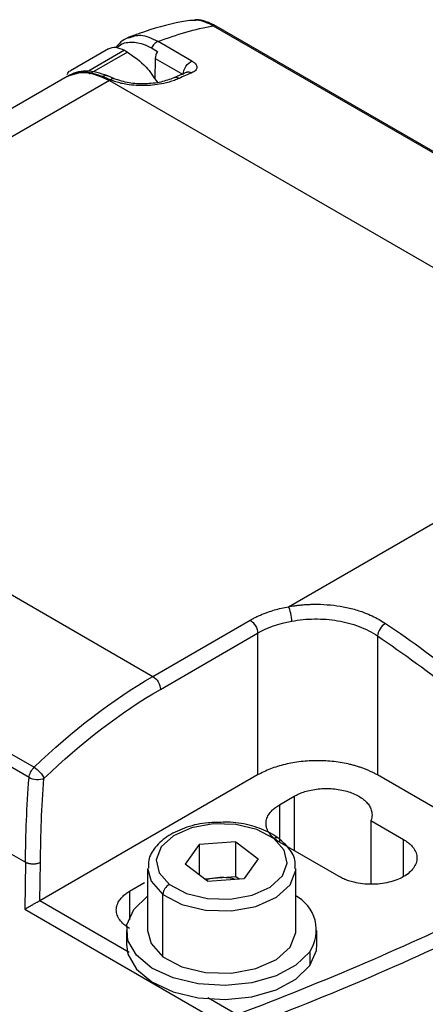
# Model space of a CAD drawing. Extents: x 1.6 to 16.6, y 6.9 to 20.
# Drawn here: x 14.1 to 14.2, y 19.5 to 19.9 of the extents above; entities that cross this region are included whole.
import ezdxf

# ---------------------------------------------------------------- set-up
doc = ezdxf.new("R2010")
doc.units = 0
doc.header["$MEASUREMENT"] = 0
doc.layers.get('0').update_dxf_attribs({"linetype": 'CONTINUOUS'})

msp = doc.modelspace()

# ---------------------------------------------------------------- linework, layer by layer
at = {"color": 7, "linetype": 'Continuous'}
for p, q in [((14.1363246919263, 19.87074425318956), (14.13810707597117, 19.87080311720945)), ((14.14506596066039, 19.86872028519887), (14.35051667109814, 19.75011611462391)), ((14.3516017750228, 19.74996723146981), (14.14615106458356, 19.86857140204563)), ((14.13716376207288, 19.85557199559625), (14.12455945644025, 19.86284830635734)), ((14.10613446677583, 19.86014939582657), (14.09193665345279, 19.8519531726567)), ((14.11203949866148, 19.8595646550727), (14.09784168533844, 19.85136843190282)), ((14.1131530526476, 19.85892181403977), (14.09895523932456, 19.8507255908699)), ((14.11203949866148, 19.8595646550727), (14.1131530526476, 19.85892181403977)), ((14.12206148453873, 19.86044445022618), (14.1242885925088, 19.85915876816157)), ((14.12352999348849, 19.85657078644662), (14.12341405014695, 19.84883346745207)), ((14.12352999348851, 19.85657078644664), (14.13390718936488, 19.8505801587813)), ((14.13519485814962, 19.85141847237533), (14.13044064977533, 19.84932957754332)), ((14.09072497703582, 19.84987555177639), (13.90698856932593, 19.74380678134273)), ((14.10647172873087, 19.84831624309939), (13.92273532102098, 19.74224747266573)), ((14.10832617102163, 19.8489656401212), (14.10581883535664, 19.85002123189072)), ((14.10647172870206, 19.84831624311602), (14.30635466923951, 19.73292627768822)), ((13.92273532102098, 19.74224747266573), (14.12261826152962, 19.62685750725456)), ((13.87300554926331, 19.71166315271952), (14.07845625967292, 19.5930589821608)), ((14.07656837633742, 19.58922794892271), (13.87111766603931, 19.70783211941705)), ((14.17307090281084, 19.65276899194221), (14.26146979733716, 19.70380058751421)), ((14.12261826152962, 19.62685750725456), (14.15880876607818, 19.64774984082462)), ((14.12540214649492, 19.62203567706639), (14.16159265104288, 19.6429280106361)), ((14.16159265104256, 19.64292801063591), (14.16159265104256, 19.59020647789998)), ((14.20613481050527, 19.64188720438828), (14.20613481050527, 19.59020647789114)), ((14.00258673560175, 19.59971728552353), (14.0752922171195, 19.55774530444208)), ((14.1615926510432, 19.59020647790035), (14.08064660238543, 19.54347731866834)), ((14.2350872141278, 19.57349261104451), (14.20613481049697, 19.59020647789593)), ((14.16966591744321, 19.57911747008266), (14.17523368737382, 19.58233167524731)), ((14.17523368737382, 19.58233167524731), (14.17523368737382, 19.56208218270998)), ((14.16966591744321, 19.57911747008266), (14.16966591744321, 19.56529638787464)), ((14.20372168450596, 19.57327857643971), (14.21587840786722, 19.56626064942403)), ((14.20372168450596, 19.57327857643971), (14.20372168450596, 19.5495984877533)), ((14.15348714876529, 19.56539101276535), (14.13987502928407, 19.5643585151936)), ((14.15348714876529, 19.56539101276535), (14.16184212269162, 19.55910193926137)), ((14.15348714876529, 19.55253210234196), (14.15348714876529, 19.56539101276535)), ((14.19193699716562, 19.55243956721601), (14.16966591744321, 19.56529638787464)), ((14.21587840786722, 19.55243956721601), (14.21587840786722, 19.56626064942403)), ((14.13987502928407, 19.5643585151936), (14.13461788372917, 19.55703694411786)), ((14.13987502928407, 19.5643585151936), (14.13987502928407, 19.55307971156304)), ((14.07529221711921, 19.55774530446034), (14.07503066356117, 19.54029088848484)), ((14.08064660238543, 19.54347731866835), (14.08086009303491, 19.55774536446454)), ((14.16184212269162, 19.55910193926137), (14.15658497713671, 19.55178036818563)), ((14.12067094809228, 19.55549765960493), (14.12067094809228, 19.53235162084282)), ((14.14297285765549, 19.55074787061387), (14.13461788372917, 19.55703694411786)), ((14.1757890583285, 19.53235162084282), (14.1757890583285, 19.55549765960493)), ((14.14178202253989, 19.55164425277367), (14.14668108902468, 19.55201585355608)), ((14.14297285765549, 19.55074787061387), (14.15658497713671, 19.55178036818563)), ((14.14668108902468, 19.55201585355608), (14.15348714876529, 19.55253210234196)), ((14.15348714876529, 19.55253210234196), (14.1546779838809, 19.55163572018215)), ((14.11398821813719, 19.54697541843609), (14.11955598806779, 19.55018962360075)), ((14.11398821813719, 19.54697541843609), (14.11398821813719, 19.53636850154244)), ((14.11381296513656, 19.52427468083773), (14.08059758549347, 19.54344951135795)), ((14.12636164969171, 19.52266975320499), (14.12636164969171, 19.54581579196711)), ((14.0750306635612, 19.54029088848487), (14.15113683762278, 19.49635572938527)), ((14.11279693234425, 19.53235162084282), (14.11279693234425, 19.52720805667346)), ((14.18366307407653, 19.52720805667346), (14.18366307407653, 19.53235162084282)), ((14.18096242716203, 19.52451897458618), (14.18096242716203, 19.51937541041682)), ((14.15392029858894, 19.50112121007116), (14.14307346599233, 19.50738295324423))]:
    msp.add_line(p, q, dxfattribs=at)
at = {"color": 7, "linetype": 'Continuous', "flags": 128}
for points in [[(14.16759911632694, 19.56664481016883), (14.16135044912523, 19.56995196784437), (14.15351926250903, 19.57182591749823), (14.14505011316026, 19.57204063314562), (14.13696450548172, 19.57057021691059), (14.13023768309029, 19.56759202269211), (14.12568100004371, 19.56346526466641), (14.12384405956688, 19.55868769075584), (14.12494842379165, 19.55383554688349), (14.12886089009384, 19.5494940732104)], [(14.12886089009384, 19.5494940732104), (14.13510955729555, 19.54618691553486), (14.14294074391175, 19.54431296588099), (14.15140989326052, 19.5440982502336), (14.15949550093907, 19.54556866646864), (14.1662223233305, 19.54854686068711), (14.17077900637707, 19.55267361871282), (14.17261594685391, 19.55745119262339), (14.17151158262913, 19.56230333649573), (14.16759911632694, 19.56664481016883)], [(14.12067103746036, 19.55553817595514), (14.12194434902795, 19.55071745579157), (14.12636164969171, 19.54581579196711)], [(14.12636164969171, 19.54581579196711), (14.13341659653235, 19.54208190426892), (14.14225825884096, 19.53996615465971), (14.15182020165409, 19.5397237337675), (14.16094911354922, 19.54138388112964), (14.16854391302341, 19.54474635847308), (14.17368855517277, 19.54940560140533), (14.17576252022726, 19.55479963646565), (14.17578896896043, 19.55545714325472)], [(14.11549757925876, 19.54018426709946), (14.12064602296142, 19.54519061564776), (14.12067094809228, 19.54520844150144)], [(14.18096242716203, 19.52451897458618), (14.17581398345937, 19.51951262603788), (14.16843084972518, 19.51554641649223), (14.15941116354543, 19.51294166465867), (14.14948564625225, 19.51190939203969), (14.13945840422742, 19.51253322722372), (14.13014178498548, 19.51476263079426), (14.12229056560935, 19.51841698973277), (14.11654080519988, 19.52320024961138), (14.1133583151503, 19.52872489916185), (14.11300092187744, 19.53454336413398), (14.11549757925876, 19.54018426709946)], [(14.12067094809228, 19.53235162084282), (14.12194434902795, 19.52757141702945), (14.12636164969171, 19.52266975320499)], [(14.12636164969171, 19.52266975320499), (14.13341659653235, 19.5189358655068), (14.14225825884096, 19.5168201158976), (14.15182020165409, 19.51657769500539), (14.16094911354922, 19.51823784236752), (14.16854391302341, 19.52160031971096), (14.17368855517277, 19.52625956264321), (14.17576252022726, 19.53165359770354), (14.1757890583285, 19.53235162084282)], [(14.11279693234425, 19.52720805667346), (14.1133583151503, 19.5235813349925), (14.11654080519988, 19.51805668544202), (14.12229056560935, 19.51327342556341), (14.13014178498548, 19.5096190666249), (14.13945840422742, 19.50738966305437), (14.14948564625225, 19.50676582787033), (14.15941116354543, 19.5077981004893), (14.16843084972518, 19.51040285232287), (14.17581398345937, 19.51436906186852), (14.18096242716203, 19.51937541041682)], [(14.18096242716203, 19.51937541041682), (14.18345908454335, 19.5250163133823), (14.18366307407653, 19.52720805667346)]]:
    msp.add_lwpolyline(points, dxfattribs=at)
at = {"color": 7, "linetype": 'Continuous'}
for centre, radius, start, end in [((14.14541454343874, 19.86723213955072), 0.001528426454575761, 61.19161152061469, 103.1832616505275), ((14.16850088780295, 19.56506596721552), 0.001818223546805257, 56.94791163567974, 119.7332670336556), ((14.1479955359904, 19.53363986509862), 0.0184229401186205, 94.09143747913849, 107.7224124180291), ((14.14825186967404, 19.53237510086888), 0.01970346461838835, 76.15326663428955, 94.57253117039652), ((14.13071941503268, 19.54554307615485), 0.004366290494375954, 115.1920074038602, 176.4190100137835), ((14.16899077658932, 19.53254945500797), 0.01441558300033936, 326.1466302778867, 63.14642269792328)]:
    msp.add_arc(centre, radius, start, end, dxfattribs=at)
for points, knots in [([(14.13633261560426, 19.87067459899652), (14.13530461962785, 19.87050874007881), (14.12907494654092, 19.86950363221888), (14.12133089036234, 19.86721509433258), (14.11464936300084, 19.8647654295967), (14.11319377037302, 19.86423176210763)], [0, 0, 0, 0, 0.13387963112493, 0.8113128397850211, 1, 1, 1, 1]), ([(14.14615457289973, 19.86856936950642), (14.14493416665282, 19.86916837384161), (14.14246722614181, 19.87037920676262), (14.13968836459011, 19.87101023998683), (14.13834644805059, 19.87084311015356), (14.13810400742558, 19.87081291523454)], [0, 0, 0, 0, 0.4451099786163004, 0.8997494407194517, 1, 1, 1, 1]), ([(14.13810707597117, 19.87080311720945), (14.13843194246722, 19.87082502383691), (14.14050896467611, 19.87096508306834), (14.14298076986736, 19.86974746008902), (14.14506596066038, 19.86872028519884)], [0, 0, 0, 0, 0.1564097363287175, 1, 1, 1, 1]), ([(14.12455945645346, 19.86284830634975), (14.12236506040917, 19.86386781708862), (14.11828912112509, 19.86576148796079), (14.11501344113652, 19.86459959645744), (14.11350131519237, 19.86406324177914)], [0, 0, 0, 0, 0.5383780010804112, 1, 1, 1, 1]), ([(14.11430598952704, 19.86463975408644), (14.11331140958486, 19.86422680862319), (14.11117669985489, 19.863340486005), (14.10968615384143, 19.86159279569635), (14.10889006625812, 19.86065936959502)], [0, 0, 0, 0, 0.4659087501329426, 1, 1, 1, 1]), ([(14.10947429954578, 19.86045629533194), (14.10956850415197, 19.86059706440479), (14.11054952179889, 19.8620629900127), (14.11383798961647, 19.8628105470121), (14.11816457273459, 19.86244076136848), (14.12101762436222, 19.86097919922878), (14.12206148454341, 19.86044445022347)], [0, 0, 0, 0, 0.03980946955262831, 0.4145635094203968, 0.785803441054809, 1, 1, 1, 1]), ([(14.1245594564351, 19.86284830636032), (14.12410897870959, 19.86267796111958), (14.12363942554309, 19.86236586037912), (14.12277211309772, 19.86153122555309), (14.12237519527395, 19.86100950121925), (14.12206148453656, 19.86044445022743)], [0, 0, 0, 0, 0.5, 0.5, 1, 1, 1, 1]), ([(14.10613454032149, 19.86014922626612), (14.1069969781953, 19.86046107953618), (14.10872203015141, 19.86108484979243), (14.1109336005232, 19.8600714211521), (14.11203949866148, 19.8595646550727)], [0, 0, 0, 0, 0.4999489266172945, 1, 1, 1, 1]), ([(14.1131530526476, 19.85892181403977), (14.11556342244006, 19.85728483071611), (14.11971069763702, 19.85446824200956), (14.12295101952842, 19.84964678132284), (14.12430808708197, 19.84762752271891)], [0, 0, 0, 0, 0.5811935977218385, 1, 1, 1, 1]), ([(14.13390718872626, 19.85058015915802), (14.13392114991303, 19.85151183962558), (14.13429953805129, 19.85263834606793), (14.13553215754838, 19.85452776804346), (14.13637543869101, 19.85527389852729), (14.13716375964013, 19.85557199700055)], [0, 0, 0, 0, 0.5, 0.5, 1, 1, 1, 1]), ([(14.13716376207278, 19.8555719955962), (14.13730234782815, 19.85548813245745), (14.13757813737908, 19.85532124245264), (14.13793545289837, 19.85505418420126), (14.13824642000803, 19.85477749591566), (14.13859699534059, 19.85439117417336), (14.13890507704355, 19.85388692682865), (14.13902981968667, 19.85327304012273), (14.13891454448052, 19.85267173706501), (14.13854028969657, 19.85210933720404), (14.13795108151436, 19.8515976201861), (14.137381996629, 19.85132709052708), (14.1370972332848, 19.85119172068614)], [0, 0, 0, 0, 0.06026720511592731, 0.1199334332027711, 0.179577263869374, 0.2397779224062592, 0.3633599619837961, 0.487766384109811, 0.6148564130658418, 0.7426950163389636, 0.8712476301638041, 1, 1, 1, 1]), ([(14.09072517315919, 19.84987509961145), (14.09302500748228, 19.85070670833206), (14.0976251460216, 19.85237009568434), (14.10352266700269, 19.84966761932262), (14.10647172870206, 19.84831624311602)], [0, 0, 0, 0, 0.4999489261957619, 1, 1, 1, 1]), ([(14.09073276146479, 19.850567843626), (14.09103432585764, 19.85120199303043), (14.09133598292349, 19.85183633731372), (14.0919365424987, 19.851952967266), (14.09193672699845, 19.85195300309624)], [0, 0, 0, 0, 0.9996927869335849, 1, 1, 1, 1]), ([(14.10581908887852, 19.85002112177107), (14.10446313153192, 19.85052923123776), (14.10173489273742, 19.85155156720014), (14.09776178069902, 19.85193075959791), (14.09401560757867, 19.85150376707237), (14.09189374005557, 19.85045839750439), (14.09083124747793, 19.84993494474649)], [0, 0, 0, 0, 0.2467240691231219, 0.496418400332353, 0.7478392472380743, 1, 1, 1, 1]), ([(14.10390802302005, 19.84980159743876), (14.10141613387088, 19.85064220354442), (14.09656903742439, 19.85227730792657), (14.09288444613575, 19.85068510328057), (14.09109410084626, 19.84991145001361)], [0, 0, 0, 0, 0.5140993534328473, 1, 1, 1, 1]), ([(14.13520237044897, 19.85139991590619), (14.13529640081485, 19.85144132540619), (14.13554919053291, 19.8515526500377), (14.13618325535696, 19.85158453652809), (14.13673607869294, 19.85134694023828), (14.13709723328384, 19.85119172068573)], [0, 0, 0, 0, 0.1703651392266039, 0.4580068907306915, 1, 1, 1, 1]), ([(14.10585538515536, 19.84998968007484), (14.10573078366427, 19.85004280903793), (14.10545079260614, 19.85016219472475), (14.10479789228302, 19.85018931231918), (14.10425872907328, 19.84995439962906), (14.10390802298533, 19.84980159745512)], [0, 0, 0, 0, 0.218921482371072, 0.4919367895497416, 1, 1, 1, 1]), ([(14.10685414891189, 19.84853640300823), (14.10659481730371, 19.84864618307479), (14.10607586505045, 19.84886586556278), (14.10532772595101, 19.84918636381909), (14.10460046709874, 19.84950010417053), (14.10413908264542, 19.84970099303798), (14.10390802302005, 19.84980159743876)], [0, 0, 0, 0, 0.2493211931825943, 0.4989202661932017, 0.7490611251890266, 1, 1, 1, 1]), ([(14.13236905793323, 19.84911433737387), (14.13208638454047, 19.84898865640764), (14.13152320343765, 19.84873825737123), (14.13062280868994, 19.84839175790363), (14.129687018749, 19.84806938995755), (14.12871168796434, 19.84777323971515), (14.12769788913095, 19.84750302099029), (14.12595697033068, 19.84709932856157), (14.1233860725177, 19.84666495655789), (14.11993075189003, 19.84640526562587), (14.11643595120828, 19.84644813977726), (14.11339036767084, 19.84677729198604), (14.11084715532521, 19.84726827265557), (14.10876538375921, 19.84781858719504), (14.10749244198701, 19.84829667482233), (14.10685414891189, 19.84853640300823)], [0, 0, 0, 0, 0.04265536855816935, 0.08498393595251945, 0.127124168496442, 0.1692163911817435, 0.211401408107393, 0.2538190993022082, 0.380033301219198, 0.5058112226454825, 0.6304161270753859, 0.754639202460012, 0.8367191495128778, 0.9181258416971106, 1, 1, 1, 1]), ([(14.10836384259914, 19.84893517358773), (14.10827128220741, 19.84897448465915), (14.1080654422556, 19.84906190638344), (14.10781493085025, 19.84901492130099), (14.10767706732308, 19.84898906407831)], [0, 0, 0, 0, 0.4496716547245886, 0.9999999999999999, 0.9999999999999999, 0.9999999999999999, 0.9999999999999999]), ([(14.13044072048687, 19.84932960988147), (14.12889781996922, 19.84875156409125), (14.12581239406365, 19.84759561305271), (14.1198080782946, 19.8469405759976), (14.11362770611181, 19.84724865471917), (14.1100907550005, 19.8483941518347), (14.10832617200387, 19.84896563972615)], [0, 0, 0, 0, 0.2508387039548497, 0.5016164207922112, 0.7513567018633209, 1, 1, 1, 1]), ([(14.13236905798754, 19.84911433740067), (14.13201881699811, 19.84926847702968), (14.1314803473341, 19.84950545532962), (14.13081696467316, 19.84947875572171), (14.13052654068392, 19.84935419739952), (14.13038908134511, 19.84929524323166)], [0, 0, 0, 0, 0.4949573823683251, 0.7609604341700672, 1, 1, 1, 1]), ([(14.15880876607826, 19.64774984082457), (14.15921220200286, 19.64797649075427), (14.16001786538224, 19.64842911169644), (14.16129451528448, 19.64906458059663), (14.16261745332287, 19.64966609838827), (14.1639918646176, 19.65023060790271), (14.16572707981092, 19.65087478084252), (14.16785762323039, 19.65155820014574), (14.1704121906387, 19.65223963770547), (14.17218352949484, 19.65259231436474), (14.17307090281183, 19.65276899194164)], [0, 0, 0, 0, 0.1001537233371642, 0.2000074417796915, 0.2997881786766872, 0.3997234547558642, 0.5000397392501607, 0.6667564351941768, 0.8330576634474964, 1, 1, 1, 1]), ([(14.17307090281183, 19.65276899194164), (14.17358670886209, 19.65285851748719), (14.17461636127414, 19.65303722844622), (14.17618365963491, 19.65325164843513), (14.17776235546733, 19.65342536044312), (14.17935437378659, 19.65355431048944), (14.18095925614294, 19.65363911580195), (14.18365916808223, 19.65370603760735), (14.18746567894827, 19.65358758833629), (14.19229678150202, 19.65300633715747), (14.19697892884092, 19.65200692032354), (14.20092491475524, 19.65074727081832), (14.20415737549966, 19.64939409504581), (14.20677377501346, 19.64807797505396), (14.20835235715148, 19.64707261409483), (14.20914365590738, 19.64656865496782)], [0, 0, 0, 0, 0.04134434810867135, 0.08253161771519768, 0.1236474140511933, 0.1647777886060924, 0.2060087015715821, 0.2474254871220395, 0.3723165344513601, 0.497390696785992, 0.6229193897313471, 0.7486467277648007, 0.8324640194360083, 0.9160189325628838, 1, 1, 1, 1]), ([(14.17427010591345, 19.6473894782954), (14.17427010591344, 19.64823109201456), (14.17414086408144, 19.64930082891173), (14.17369687082963, 19.65129254136101), (14.173384853446, 19.65220225228103), (14.17307090280684, 19.65276899194093)], [0, 0, 0, 0, 0.5, 0.5, 1, 1, 1, 1]), ([(14.15880876607735, 19.64774984082404), (14.15953758545696, 19.64732910235184), (14.16026191688875, 19.64656449356866), (14.1612926231399, 19.64477925797922), (14.16159265104258, 19.64376962435506), (14.16159265104256, 19.64292801063591)], [0, 0, 0, 0, 0.5, 0.5, 1, 1, 1, 1]), ([(14.17427010591345, 19.64738947685597), (14.17701188213669, 19.64789555638871), (14.17987983567007, 19.64817708003357), (14.18563382351204, 19.64824224145013), (14.18852242883741, 19.64802629646289), (14.19410846065847, 19.64708969375506), (14.19680460523386, 19.64636870953662), (14.20180558137674, 19.64445860545661), (14.2041123350167, 19.64326765540906), (14.20613481045603, 19.64188720345681)], [0, 0, 0, 0, 0.25, 0.25, 0.5, 0.5, 0.75, 0.75, 1, 1, 1, 1]), ([(14.20914365593191, 19.64656865495095), (14.20841483634309, 19.64614791635958), (14.20766626001499, 19.64539843645818), (14.20655226426145, 19.64366517460451), (14.20619370464321, 19.64269206580081), (14.20613481045603, 19.64188720345681)], [0, 0, 0, 0, 0.5, 0.5, 1, 1, 1, 1]), ([(14.12261826152962, 19.62685750725456), (14.12334708090924, 19.62643676878238), (14.12407141234104, 19.62567215999919), (14.12510211859221, 19.62388692440972), (14.12540214649492, 19.62287729078555), (14.12540214649492, 19.6220356770664)], [0, 0, 0, 0, 0.5, 0.5, 1, 1, 1, 1]), ([(14.20613481049697, 19.59020647789593), (14.20576231923234, 19.59041567681856), (14.20501999559332, 19.59083258137518), (14.20384488209113, 19.591415882585), (14.20263081761201, 19.59196465933964), (14.20137309727892, 19.59247617332754), (14.20007298736801, 19.59295113927589), (14.19873022986862, 19.59338935987077), (14.1973447401741, 19.59379086641067), (14.19451565216921, 19.59451394111938), (14.19004977062279, 19.595304448519), (14.18386535477895, 19.59564563313265), (14.17767853073863, 19.59530470315691), (14.1727186290814, 19.59442618413837), (14.16898652978382, 19.59341197393963), (14.16633670513184, 19.59249412009537), (14.16384353628015, 19.59143646505957), (14.1623454309303, 19.59061783143347), (14.1615926510432, 19.59020647790035)], [0, 0, 0, 0, 0.03153261929375316, 0.0628401547223272, 0.09399765921466209, 0.1250812724901504, 0.1561676772166914, 0.1873335354573374, 0.2186549258706267, 0.2502068020661762, 0.3750772593518108, 0.5000366024675744, 0.624907059752396, 0.7498664028688805, 0.8126889651934255, 0.8749110680313658, 0.9371443189264755, 1, 1, 1, 1]), ([(14.07656837633925, 19.58922794891971), (14.07661950408714, 19.58987194840936), (14.07682791392703, 19.59058817378637), (14.07749341203994, 19.59193865204075), (14.0779492978879, 19.59257046486777), (14.07845625967497, 19.59305898215969)], [0, 0, 0, 0, 0.5, 0.5, 1, 1, 1, 1]), ([(14.07845625967105, 19.59305898216211), (14.07918507905066, 19.59263824368993), (14.08000459999612, 19.5919464863408), (14.08136231725491, 19.59041152223544), (14.0818921529725, 19.5895777675314), (14.08212338467351, 19.5889131224758)], [0, 0, 0, 0, 0.5, 0.5, 1, 1, 1, 1]), ([(14.08212338467351, 19.5889131224758), (14.08139790627092, 19.58857480537418), (14.08037686734026, 19.5884117739942), (14.07832017969295, 19.58852833541437), (14.07729719571476, 19.5888072104488), (14.07656837633516, 19.58922794892114)], [0, 0, 0, 0, 0.5, 0.5, 1, 1, 1, 1]), ([(14.17523368737382, 19.58233167524731), (14.17549640502944, 19.58247790843291), (14.17602028288711, 19.58276950789853), (14.17686436960344, 19.58316822352598), (14.17774665235387, 19.58353590476586), (14.1786716263219, 19.58386997188972), (14.18011126755987, 19.58431884257295), (14.18214334683096, 19.58479325900792), (14.1848120071095, 19.5851380614902), (14.18754381261057, 19.58523590591324), (14.19116458071029, 19.58502344501255), (14.19551210983058, 19.58413340341567), (14.19913906265919, 19.58248942005095), (14.20138703144363, 19.58083717097244), (14.20270470756607, 19.57945317947356), (14.20362807626031, 19.57796632620594), (14.2040650602036, 19.57658384675513), (14.20416526797737, 19.5753605567497), (14.20406659074548, 19.57430992195742), (14.2038368972615, 19.57362308791962), (14.20372168450596, 19.57327857643971)], [0, 0, 0, 0, 0.02512708726490975, 0.05010521510242187, 0.07503886893304235, 0.1000330919386245, 0.1251921686543895, 0.1876814757409184, 0.2502711814777659, 0.3127604885637535, 0.3753501943011424, 0.5000184634542457, 0.624686732607348, 0.6871760396932302, 0.7497657454307328, 0.8122550525166641, 0.8748447582541177, 0.9166220973813853, 0.9581781870990865, 1, 1, 1, 1]), ([(14.16966591744321, 19.56529638787464), (14.16940781097044, 19.56545095489427), (14.16889375925364, 19.56575879468206), (14.16819246784636, 19.56625455528154), (14.16754836938512, 19.56677191121165), (14.1669659925177, 19.56731340756332), (14.16644420478409, 19.56787842130494), (14.16568274919548, 19.56885008998023), (14.16491944827687, 19.57028720123165), (14.16460151254968, 19.5722060807432), (14.16491943502965, 19.57412581486664), (14.16578976037171, 19.57576747914955), (14.16693252936322, 19.57710661209633), (14.16815561216819, 19.57817937595626), (14.16916094668326, 19.5788038181927), (14.16966591744321, 19.57911747008266)], [0, 0, 0, 0, 0.04197983236300489, 0.08360815079708653, 0.1250642122393737, 0.1665295077188288, 0.2081854075689583, 0.2502108144043916, 0.375055265520955, 0.50006510183736, 0.6249095529547052, 0.7499193892703268, 0.8334851608092745, 0.9163610483574196, 1, 1, 1, 1]), ([(14.1460677207906, 19.57251342051579), (14.14508787812715, 19.57251291348574), (14.14133243813446, 19.57251097019321), (14.13510374926234, 19.57094376061546), (14.1282231980714, 19.56790676319444), (14.12345484322215, 19.56366281849574), (14.12083300284801, 19.55931455387302), (14.12096223684013, 19.55657134453633), (14.12100971827897, 19.55556347095592)], [0, 0, 0, 0, 0.07365490827788962, 0.2822969426856884, 0.4927974471853952, 0.7064944835683639, 0.8921640970811876, 1, 1, 1, 1]), ([(14.16949328038805, 19.56658940690095), (14.16848667335755, 19.56727464196359), (14.16559858038866, 19.56924067489051), (14.1595443726469, 19.57149199055995), (14.15240220559301, 19.57284462102809), (14.1478516125215, 19.57260669185096), (14.1460677207906, 19.57251342051579)], [0, 0, 0, 0, 0.1681788958177055, 0.4825282079360448, 0.7971443202382323, 1, 1, 1, 1]), ([(14.17545028814181, 19.55543184825395), (14.17552806205884, 19.55628033695919), (14.17576730887843, 19.55889044368841), (14.17362156215473, 19.56290166194356), (14.17082508001602, 19.56539972614758), (14.16949328038805, 19.56658940690095)], [0, 0, 0, 0, 0.2014502254781441, 0.6196978060760516, 1, 1, 1, 1]), ([(14.21587840786722, 19.56626064942403), (14.21613651434003, 19.56610608240395), (14.21665056605692, 19.56579824261527), (14.21735185746361, 19.56530248202239), (14.21799595592711, 19.56478512606736), (14.21857833278608, 19.56424362980887), (14.21910012055142, 19.56367861571688), (14.21986157594168, 19.56270694923136), (14.22062487918863, 19.56126981227505), (14.22094280496803, 19.55935104258691), (14.22062491926698, 19.55743090242509), (14.21964670706701, 19.5555875090465), (14.21808015673675, 19.55388387702678), (14.21595442296783, 19.55239687668986), (14.21337778638953, 19.55116901452545), (14.21042812091251, 19.55026481624709), (14.20723371762173, 19.54969964891798), (14.20390901409687, 19.54951590562304), (14.20058377737633, 19.5496994928948), (14.19773997309042, 19.55020190737317), (14.19542028438916, 19.5508616163008), (14.19356199952355, 19.55156768642953), (14.19248031690978, 19.55214805376464), (14.19193699716562, 19.55243956721601)], [0, 0, 0, 0, 0.02099603495402527, 0.04181626170857188, 0.06255033485980833, 0.08328902637544719, 0.1041230478578881, 0.125141876690407, 0.1875822989576884, 0.2501054379294756, 0.3125458601965745, 0.375068999168534, 0.4375094214353954, 0.5000325604076028, 0.5624729826744883, 0.6249961216466686, 0.6874365439136166, 0.7499596828857371, 0.812400105153098, 0.8749232441248195, 0.9167183100271977, 0.9581683333798856, 1, 1, 1, 1]), ([(14.08086009302265, 19.55774536445771), (14.08072424977453, 19.55767310478868), (14.08045678637035, 19.55753083185772), (14.0800029237168, 19.55736366948565), (14.07953335930441, 19.55723497818877), (14.07905447940088, 19.55714609230558), (14.07857728881596, 19.55709407957251), (14.07810989933957, 19.55707626248187), (14.07765938305762, 19.55708929742056), (14.07723131931972, 19.55712962327177), (14.07682995914262, 19.5571935213296), (14.07645836766079, 19.55727730036335), (14.07611828184369, 19.55737723375283), (14.0758111798449, 19.55749019050784), (14.07553515209201, 19.55761177331285), (14.07537180926186, 19.55770155600364), (14.07529221711921, 19.55774530446034)], [0, 0, 0, 0, 0.08952747493216796, 0.176271721591036, 0.2602323778088858, 0.341409100210215, 0.4198015649923749, 0.495409468849709, 0.568232530074122, 0.6382704898741931, 0.7055231139671508, 0.7699901945146003, 0.8316715524950606, 0.8905670406374931, 0.9466765470825023, 1, 1, 1, 1]), ([(14.11398821813719, 19.53315433622807), (14.11373011166441, 19.53330890324771), (14.11321605994761, 19.53361674303549), (14.11251476854033, 19.53411250363498), (14.11187067007909, 19.53462985956509), (14.11128829321168, 19.53517135591675), (14.11076650547807, 19.53573636965837), (14.11000504988946, 19.53670803833367), (14.10924174897084, 19.53814514958509), (14.10892381324365, 19.54006402909664), (14.10924173572362, 19.54198376322007), (14.11011206106568, 19.54362542750299), (14.11125483005719, 19.54496456044976), (14.11247791286216, 19.5460373243097), (14.11348324737723, 19.54666176654614), (14.11398821813719, 19.54697541843609)], [0, 0, 0, 0, 0.04197983236300478, 0.08360815079708638, 0.1250642122393737, 0.1665295077188283, 0.2081854075689578, 0.2502108144043906, 0.3750552655209554, 0.5000651018373629, 0.624909552954704, 0.7499193892703191, 0.8334851608092726, 0.9163610483574208, 1, 1, 1, 1]), ([(14.08059758549347, 19.54344951135795), (14.0804944350247, 19.5433921551273), (14.0802849837363, 19.54327569093137), (14.07993136065367, 19.54307936334598), (14.07954995346899, 19.54286624816561), (14.07914162189004, 19.5426363505932), (14.07871147615983, 19.542392433649), (14.07826354526293, 19.54213725846426), (14.07769934065973, 19.54181617451868), (14.07700460566135, 19.54142319889777), (14.07630420039106, 19.54102119742495), (14.07561554944498, 19.54063031963212), (14.07524684453918, 19.5404163463894), (14.0750306635612, 19.54029088848486)], [0, 0, 0, 0, 0.05597776011866883, 0.113665154585279, 0.1736672840138007, 0.2365224305958201, 0.3026992912005974, 0.3725997737797007, 0.4465651092278038, 0.5745219382556869, 0.7243027600149763, 0.8383517603727824, 1, 1, 1, 1])]:
    msp.add_open_spline(points, degree=3, knots=knots, dxfattribs=at)
for points in [[(14.12455945643883, 19.86284830635816), (14.13151272926638, 19.86547764154315), (14.13837458748627, 19.86744251502067), (14.14506596066262, 19.86872028519755)], [(14.1242885925088, 19.85915876816157), (14.12381804739013, 19.85831122947605), (14.12354195991405, 19.85736934935135), (14.12352999348851, 19.85657078644663)], [(14.1370972332848, 19.85119172068614), (14.13552461318542, 19.85053249099884), (14.13394824523378, 19.84983989456425), (14.13236905793323, 19.84911433737387)], [(14.10685414891189, 19.84853640300823), (14.10672667582934, 19.84846321877253), (14.1065992022657, 19.84838983204947), (14.10647172870206, 19.84831624311602)], [(14.10767706732311, 19.84898906407832), (14.10740220602737, 19.8489168820184), (14.10711818093788, 19.84875224449856), (14.10685414857595, 19.84853640314469)], [(14.16159265104288, 19.6429280106361), (14.16512545488561, 19.64496745488389), (14.16951137768311, 19.64651095497213), (14.17427010592158, 19.6473894782969)], [(14.20914365590771, 19.64656865496802), (14.22876780754251, 19.63340265326933), (14.24822188720029, 19.6179219007524), (14.2670709591736, 19.60047250127648)], [(14.20613481049065, 19.64188720439672), (14.22556272059652, 19.62885286288547), (14.24482225947498, 19.61352691804638), (14.26348284077386, 19.59625201269055)], [(14.07845625967094, 19.593058982162), (14.09266188769681, 19.60674777510392), (14.10763872517118, 19.6182100049821), (14.12261826152962, 19.62685750725456)], [(14.08212338467349, 19.58891312247578), (14.09604490013882, 19.60232813955881), (14.11072220086368, 19.6135611248394), (14.12540214649492, 19.6220356770664)], [(14.0752922171195, 19.5577453044605), (14.07529221711899, 19.56800963795992), (14.0757182541248, 19.5785199029927), (14.07656837633523, 19.58922794892205)], [(14.08086009303879, 19.55774536566725), (14.08086005770989, 19.56790703152086), (14.08128179885405, 19.57831217341296), (14.08212338467349, 19.58891312247578)], [(14.08059758549347, 19.54344951135795), (14.08061406413911, 19.54345869795967), (14.08063040393237, 19.54346796751701), (14.08064660238543, 19.54347731866834)], [(14.24689584977523, 19.54109628829145), (14.21736607709542, 19.52668530348099), (14.18629570104304, 19.51332651509867), (14.15392029858893, 19.50112121007116)], [(14.24943753672257, 19.53614586681919), (14.21978420850853, 19.52167458500116), (14.18858383088271, 19.50825990210677), (14.15607296649364, 19.49600352885739)]]:
    msp.add_open_spline(points, degree=3, dxfattribs=at)

doc.saveas('drawing.dxf')
